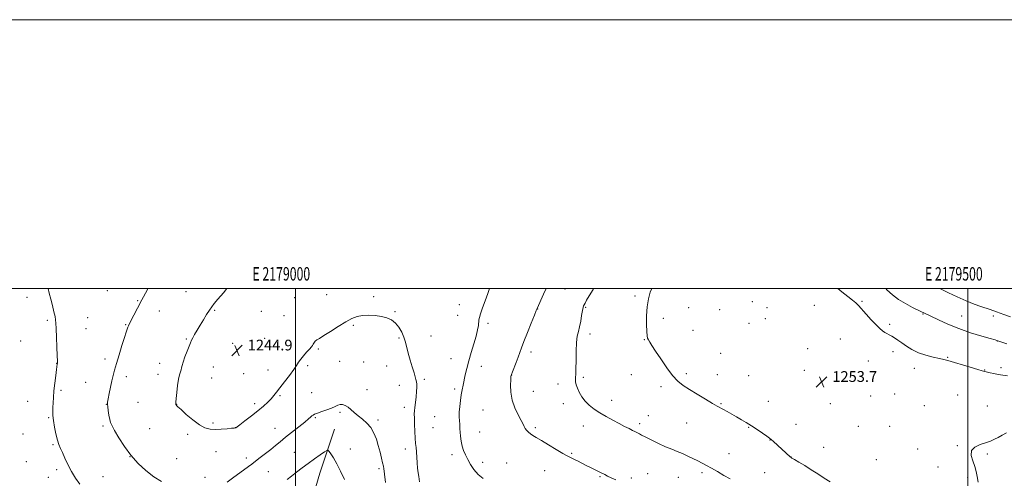
# Model space of a CAD drawing. Extents: x 2177300 to 2180200, y 352300 to 355200.
# Drawn here: x 2178795 to 2179527, y 354859 to 355200 of the extents above; entities that cross this region are included whole.
import ezdxf
from ezdxf.enums import TextEntityAlignment as Align

# ---------------------------------------------------------------- set-up
doc = ezdxf.new("R2010")
doc.units = 0
doc.header["$MEASUREMENT"] = 0
for name, color, linetype, lineweight in [('32000', 7, 'Continuous', 0), ('32001', 7, 'Continuous', 0), ('DTM HARD BREAKLINE', 7, 'Continuous', 0), ('DTM SPOT ELEVATION', 2, 'Continuous', 13), ('INDEX CONTOUR', 41, 'Continuous', 13), ('INTERMEDIATE CONTOUR', 44, 'Continuous', 0), ('SPOT ELEVATION', 7, 'Continuous', 0)]:
    doc.layers.add(name, color=color, linetype=linetype, lineweight=lineweight)
doc.styles.add('Style-ITALICS', font='ITALICS.shx')
doc.styles.add('Style-WORKING', font='WORKING.shx')

# ---------------------------------------------------------------- blocks, each defined once
blk = doc.blocks.new('SPOT')
at = {"layer": 'SPOT ELEVATION'}
for p, q in [((-3.91, -3.91), (3.82, 3.81)), ((-1.65, 3.77), (1.72, -3.93))]:
    blk.add_line(p, q, dxfattribs=at)

msp = doc.modelspace()

# ---------------------------------------------------------------- linework, layer by layer
at = {"layer": '32000', "flags": 128}
for points in [[(2177300, 352300), (2180200, 352300), (2180200, 355200), (2177300, 355200), (2177300, 352300)], [(2177500, 352500), (2180000, 352500), (2180000, 355000), (2177500, 355000), (2177500, 352500)], [(2179000, 352500), (2179000, 355000)], [(2179500, 355000), (2179500, 352500)]]:
    msp.add_lwpolyline(points, dxfattribs=at)
at = {"layer": 'DTM HARD BREAKLINE'}
msp.add_polyline3d([(2179028.83, 354895.46, 1240.78), (2179018.1, 354862.67, 1239.1), (2179007.82, 354828.1, 1237.59), (2178999.32, 354795.75, 1236.26), (2178994.79, 354758.95, 1235.24), (2178993.38, 354724.8, 1233.42), (2178989.32, 354698.2, 1231.6), (2178982.61, 354674.71, 1229.87), (2178972.35, 354649.9, 1228.36), (2178956.76, 354621.11, 1226.86), (2178937.18, 354592.33, 1225.08), (2178917.6, 354564.44, 1222.64), (2178894.91, 354537.44, 1220.78), (2178873.12, 354512.22, 1219.18), (2178851.34, 354492.31, 1216.88), (2178835.75, 354463.96, 1215.1), (2178836.12, 354434.25, 1212.27), (2178838.73, 354414.29, 1209.74)], dxfattribs=at)
at = {"layer": 'DTM SPOT ELEVATION'}
for p in [(2179200.47, 354999.73, 1248.85), (2178800.28, 354993.54, 1239.42), (2178860.09, 354998.55, 1241.32), (2178918.58, 354997.86, 1243.06), (2178999.42, 354993.25, 1244.95), (2179023.12, 354995.58, 1244.74), (2179058.09, 354994.07, 1244.29), (2179252.53, 354994.41, 1251.68), (2178882.44, 354991.18, 1241.89), (2179121.82, 354988.13, 1245.36), (2179180.15, 354984.97, 1248.04), (2179215.85, 354986.21, 1250.13), (2179292.4, 354985.8, 1253.17), (2179315.46, 354984.39, 1253.53), (2179339.72, 354990.36, 1253.83), (2179350.65, 354985.76, 1253.93), (2179385.83, 354987.56, 1253.45), (2179421.16, 354990.65, 1251.77), (2178845.34, 354978.45, 1240.84), (2178898.63, 354983.48, 1242.68), (2178939.71, 354983.78, 1244.14), (2178974.54, 354983.09, 1245.09), (2178991.28, 354980.01, 1245.1), (2179073.92, 354982.94, 1244.07), (2179120.58, 354980.15, 1245.33), (2179273.46, 354978.03, 1252.52), (2179349.41, 354977.68, 1253.87), (2179466.5, 354981.04, 1250.1), (2179495.46, 354979.77, 1249.11), (2179518.85, 354979.68, 1248.38), (2178815.3, 354976.36, 1239.77), (2178844.12, 354970.23, 1240.8), (2178873.69, 354973.14, 1241.91), (2179043.04, 354972.81, 1243.83), (2179143.16, 354974.31, 1246.29), (2179337.25, 354974.27, 1253.8), (2179441.91, 354973.5, 1251.55), (2178918.82, 354962.46, 1243.88), (2178977.06, 354963.06, 1245.14), (2179077.01, 354963.28, 1243.88), (2179100.77, 354964.85, 1244.56), (2179219.03, 354966.38, 1250.49), (2179295.47, 354969.04, 1253.24), (2179405.24, 354962.66, 1253.47), (2178795.5, 354961.02, 1238.86), (2178953.17, 354959.4, 1244.95), (2179016.91, 354955.08, 1243.82), (2179259.27, 354962.02, 1251.91), (2179380.88, 354955.41, 1253.94), (2179522.01, 354961.07, 1250.02), (2178858.14, 354947.8, 1241.53), (2179115.59, 354947.96, 1245.26), (2179175.18, 354952.84, 1248.46), (2179316.04, 354951.96, 1253.25), (2179444.39, 354953.12, 1252.65), (2179484.99, 354948.84, 1251.88), (2178822.4, 354944.56, 1239.98), (2178898.86, 354944.42, 1243.47), (2178938.86, 354941.67, 1244.75), (2179008.93, 354942.84, 1243.72), (2179032.73, 354945.99, 1243.21), (2179050.62, 354945.5, 1243.11), (2179067.65, 354942.59, 1243.24), (2179138.18, 354942.19, 1246.61), (2179425.97, 354946.08, 1253.48), (2179460.25, 354940.74, 1252.7), (2179524.63, 354941.18, 1251.66), (2178874.02, 354934.64, 1242.5), (2178897.65, 354936.33, 1243.56), (2178937.62, 354933.58, 1244.72), (2178961.4, 354936.89, 1244.91), (2178979.57, 354939.54, 1244.72), (2179160.81, 354935.81, 1248.03), (2179214.09, 354934.12, 1250.25), (2179249.68, 354936.07, 1251.33), (2179290.49, 354936.85, 1252.34), (2179313.57, 354935.95, 1252.77), (2179336.84, 354935.36, 1253.13), (2179378.4, 354939.36, 1253.8), (2179412.45, 354934.24, 1253.75), (2179512.57, 354939.59, 1251.93), (2178843.77, 354930.25, 1241.04), (2179077.17, 354928.1, 1243.45), (2179095.79, 354932.49, 1244.25), (2179195.24, 354929.16, 1249.51), (2179271.69, 354927.13, 1251.63), (2178825.57, 354924.26, 1240.26), (2178988.3, 354920.47, 1243.83), (2179011.94, 354922.72, 1242.9), (2179053.07, 354924.99, 1242.65), (2179118.34, 354925.34, 1245.68), (2179176.9, 354923.52, 1248.81), (2179427.62, 354920.22, 1253.66), (2179445.57, 354921.65, 1253.62), (2179492.32, 354921, 1253.21), (2178800.75, 354916.17, 1239.12), (2178859.28, 354914.07, 1241.97), (2178882.88, 354915.43, 1243.04), (2178911.48, 354914.07, 1244.02), (2178969.62, 354914.57, 1244.41), (2179080.86, 354911.8, 1243.55), (2179199.2, 354914.52, 1249.55), (2179235.02, 354916.91, 1250.6), (2179316.33, 354914.4, 1252.12), (2179351.59, 354916.1, 1252.86), (2179397.77, 354914.35, 1253.55), (2179467.64, 354912.86, 1253.69), (2179514.49, 354912.77, 1253.49), (2178816.39, 354904.17, 1239.87), (2179014.57, 354904.12, 1241.83), (2179033.06, 354907.96, 1241.74), (2179103.35, 354904.79, 1244.92), (2179139.44, 354909.68, 1247.09), (2179262.28, 354905.59, 1250.71), (2178856.89, 354897.95, 1241.76), (2178938.66, 354900.13, 1244.25), (2178955.23, 354896.63, 1244.01), (2178984.59, 354896.19, 1242.8), (2179061.41, 354902.35, 1242.32), (2179102.11, 354896.72, 1244.86), (2179178.37, 354896.71, 1248.28), (2179214.1, 354897.93, 1249.32), (2179255.85, 354899.56, 1250.35), (2179290.88, 354900.03, 1251.14), (2179336.99, 354896.91, 1251.91), (2179372.17, 354899.01, 1252.81), (2179418.47, 354897.67, 1253.56), (2179441.81, 354897.49, 1253.77), (2178797.17, 354891.86, 1238.81), (2178891.58, 354895.86, 1243.02), (2178919.64, 354891.65, 1243.71), (2179136.94, 354893.49, 1246.84), (2178819.61, 354883.89, 1239.82), (2179352.71, 354887.48, 1251.96), (2179392.76, 354881.97, 1252.75), (2179492.02, 354883.2, 1253.93), (2178876.84, 354875.03, 1242), (2178940.83, 354878.73, 1243.24), (2178998.95, 354878.28, 1241), (2179040.66, 354880.78, 1240.81), (2179081.58, 354880.86, 1243.51), (2179116.27, 354876.43, 1245.57), (2179205.4, 354877.49, 1248.17), (2179322.34, 354877.25, 1250.81), (2179368.42, 354874.72, 1252.01), (2179462.62, 354880.7, 1253.66), (2179514.53, 354876.94, 1254.16), (2178799.68, 354871.29, 1238.64), (2178911.51, 354873.55, 1242.93), (2178963.4, 354874.15, 1242.47), (2179139.02, 354870.93, 1246.42), (2179156.9, 354870.33, 1246.77), (2179431.82, 354872.8, 1253.08), (2179477.83, 354867.46, 1253.58), (2178816.02, 354859.64, 1239.21), (2178822.34, 354865.49, 1239.62), (2178856.71, 354860.07, 1240.88), (2178932.52, 354859.6, 1242.63), (2178979.63, 354863.79, 1241.1), (2179062.05, 354866.12, 1241.71), (2179185.25, 354864.66, 1247.15), (2179226.34, 354860.3, 1247.85), (2179261.79, 354862.53, 1248.83), (2179284.68, 354859.62, 1249.08), (2179302.31, 354863.27, 1249.67), (2179348.94, 354863.23, 1250.93), (2179249.65, 354859.09, 1248.36), (2179499.94, 354859.38, 1253.88)]:
    msp.add_point(p, dxfattribs=at)
at = {"layer": 'INDEX CONTOUR'}
for points in [[(2178815.888, 354999.999, 1240), (2178816.776, 354996.53, 1240), (2178817.908, 354992.14, 1240), (2178819.111, 354987.392, 1240), (2178820.231, 354982.842, 1240), (2178821.087, 354979.185, 1240), (2178821.559, 354976.734, 1240), (2178821.778, 354974.303, 1240), (2178821.938, 354970.327, 1240), (2178822.719, 354950.055, 1240), (2178822.845, 354946.436, 1240), (2178822.877, 354944.99, 1240), (2178822.863, 354944.647, 1240), (2178822.722, 354943.733, 1240), (2178822.203, 354939.857, 1240), (2178821.609, 354935.304, 1240), (2178820.911, 354929.645, 1240), (2178820.286, 354923.939, 1240), (2178819.87, 354919.045, 1240), (2178819.626, 354914.991, 1240), (2178819.481, 354911.604, 1240), (2178819.393, 354908.64, 1240), (2178819.474, 354905.58, 1240), (2178819.87, 354901.838, 1240), (2178820.673, 354897.077, 1240), (2178821.745, 354891.959, 1240), (2178822.894, 354887.394, 1240), (2178823.988, 354883.997, 1240), (2178825.152, 354881.184, 1240), (2178826.569, 354878.072, 1240), (2178828.393, 354873.999, 1240), (2178830.645, 354869.197, 1240), (2178833.313, 354864.117, 1240), (2178836.338, 354859.184, 1240), (2178839.465, 354854.703, 1240)], [(2179221.625, 354999.999, 1250), (2179221.281, 354999.427, 1250), (2179218.387, 354994.634, 1250), (2179216.424, 354991.334, 1250), (2179215.257, 354989.306, 1250), (2179214.588, 354988.081, 1250), (2179214.148, 354987.156, 1250), (2179213.775, 354985.914, 1250), (2179213.343, 354983.702, 1250), (2179212.75, 354980.125, 1250), (2179212.014, 354975.8, 1250), (2179211.182, 354971.605, 1250), (2179210.315, 354968.096, 1250), (2179209.528, 354964.539, 1250), (2179208.948, 354959.88, 1250), (2179208.657, 354953.498, 1250), (2179208.548, 354946.498, 1250), (2179208.465, 354940.416, 1250), (2179208.3, 354936.389, 1250), (2179208.124, 354933.96, 1250), (2179208.052, 354932.272, 1250), (2179208.199, 354930.58, 1250), (2179208.668, 354928.58, 1250), (2179209.561, 354926.078, 1250), (2179210.962, 354922.978, 1250), (2179212.894, 354919.564, 1250), (2179215.365, 354916.218, 1250), (2179218.382, 354913.225, 1250), (2179221.976, 354910.476, 1250), (2179226.178, 354907.767, 1250), (2179230.943, 354904.963, 1250), (2179235.9, 354902.2, 1250), (2179240.597, 354899.684, 1250), (2179244.656, 354897.58, 1250), (2179247.981, 354895.9, 1250), (2179250.55, 354894.617, 1250), (2179252.382, 354893.688, 1250), (2179253.674, 354893.014, 1250), (2179255.654, 354891.933, 1250), (2179257.227, 354891.104, 1250), (2179260.026, 354889.683, 1250), (2179264.433, 354887.498, 1250), (2179269.779, 354884.923, 1250), (2179275.127, 354882.466, 1250), (2179279.76, 354880.503, 1250), (2179283.823, 354878.875, 1250), (2179287.677, 354877.286, 1250), (2179291.591, 354875.518, 1250), (2179295.46, 354873.652, 1250), (2179299.089, 354871.846, 1250), (2179302.385, 354870.183, 1250), (2179305.673, 354868.467, 1250), (2179309.381, 354866.428, 1250), (2179313.782, 354863.899, 1250), (2179318.526, 354861.139, 1250), (2179323.107, 354858.504, 1250)], [(2179528.928, 354958.962, 1250), (2179521.618, 354961.408, 1250), (2179520.186, 354961.823, 1250), (2179516.629, 354962.842, 1250), (2179510.269, 354964.685, 1250), (2179502.024, 354967.234, 1250), (2179493.206, 354970.287, 1250), (2179484.992, 354973.599, 1250), (2179478.019, 354976.743, 1250), (2179467.175, 354981.943, 1250), (2179465.408, 354982.849, 1250), (2179458.845, 354986.098, 1250), (2179453.672, 354988.841, 1250), (2179448.417, 354992.029, 1250), (2179443.818, 354995.461, 1250), (2179439.768, 354999.122, 1250), (2179438.912, 354999.999, 1250)], [(2178993.651, 354857.949, 1240), (2178996.935, 354860.593, 1240), (2179000.68, 354863.547, 1240), (2179004.854, 354866.752, 1240), (2179009.35, 354870.089, 1240), (2179013.972, 354873.399, 1240), (2179018.189, 354876.344, 1240), (2179021.378, 354878.541, 1240), (2179023.154, 354879.684, 1240), (2179024.059, 354879.777, 1240), (2179024.869, 354878.898, 1240), (2179026.217, 354877.073, 1240), (2179028.164, 354874.126, 1240), (2179030.628, 354869.825, 1240), (2179033.483, 354864.156, 1240), (2179036.417, 354857.958, 1240)]]:
    msp.add_polyline3d(points, dxfattribs=at)
at = {"layer": 'INTERMEDIATE CONTOUR'}
for points in [[(2178890.155, 354999.999, 1242), (2178889.538, 354998.874, 1242), (2178885.662, 354991.698, 1242), (2178882.325, 354985.405, 1242), (2178879.665, 354980.297, 1242), (2178876.445, 354974.022, 1242), (2178875.674, 354972.451, 1242), (2178875.152, 354971.258, 1242), (2178874.638, 354969.878, 1242), (2178873.887, 354967.596, 1242), (2178872.656, 354963.663, 1242), (2178870.819, 354957.693, 1242), (2178868.713, 354950.772, 1242), (2178866.79, 354944.35, 1242), (2178865.384, 354939.469, 1242), (2178864.353, 354935.532, 1242), (2178863.432, 354931.534, 1242), (2178862.431, 354926.798, 1242), (2178861.454, 354921.971, 1242), (2178860.677, 354918.03, 1242), (2178860.236, 354915.615, 1242), (2178860.119, 354914.007, 1242), (2178860.274, 354912.149, 1242), (2178860.647, 354909.291, 1242), (2178861.163, 354905.903, 1242), (2178861.749, 354902.763, 1242), (2178862.409, 354900.341, 1242), (2178863.492, 354897.903, 1242), (2178865.432, 354894.411, 1242), (2178868.545, 354889.153, 1242), (2178872.677, 354882.733, 1242), (2178877.558, 354876.085, 1242), (2178882.935, 354869.994, 1242), (2178888.629, 354864.667, 1242), (2178894.478, 354860.164, 1242), (2178900.281, 354856.525, 1242)], [(2178948.973, 354999.999, 1244), (2178946.347, 354996.998, 1244), (2178942.192, 354992.249, 1244), (2178939.47, 354988.991, 1244), (2178937.667, 354986.57, 1244), (2178935.997, 354984.051, 1244), (2178933.863, 354980.729, 1244), (2178931.396, 354976.832, 1244), (2178928.916, 354972.82, 1244), (2178926.695, 354969.107, 1244), (2178924.851, 354965.909, 1244), (2178923.456, 354963.393, 1244), (2178922.51, 354961.568, 1244), (2178921.725, 354959.8, 1244), (2178920.739, 354957.295, 1244), (2178919.317, 354953.554, 1244), (2178917.743, 354949.268, 1244), (2178916.428, 354945.424, 1244), (2178915.663, 354942.757, 1244), (2178915.258, 354941.002, 1244), (2178914.902, 354939.644, 1244), (2178914.355, 354938.161, 1244), (2178913.651, 354936.017, 1244), (2178912.903, 354932.668, 1244), (2178912.206, 354927.879, 1244), (2178911.623, 354922.644, 1244), (2178911.204, 354918.256, 1244), (2178910.982, 354915.681, 1244), (2178910.911, 354914.556, 1244), (2178910.924, 354914.189, 1244), (2178910.971, 354913.99, 1244), (2178911.058, 354913.806, 1244), (2178911.205, 354913.591, 1244), (2178911.531, 354913.216, 1244), (2178912.539, 354912.223, 1244), (2178914.827, 354910.067, 1244), (2178918.739, 354906.486, 1244), (2178923.59, 354902.325, 1244), (2178928.437, 354898.712, 1244), (2178932.589, 354896.508, 1244), (2178936.352, 354895.528, 1244), (2178940.281, 354895.321, 1244), (2178944.704, 354895.49, 1244), (2178949.031, 354895.821, 1244), (2178952.442, 354896.151, 1244), (2178954.352, 354896.354, 1244), (2178955.104, 354896.449, 1244), (2178955.275, 354896.493, 1244), (2178955.453, 354896.615, 1244), (2178958.434, 354898.813, 1244), (2178962.284, 354901.668, 1244), (2178967.132, 354905.332, 1244), (2178972.004, 354909.154, 1244), (2178976.106, 354912.6, 1244), (2178979.365, 354915.591, 1244), (2178981.894, 354918.161, 1244), (2178983.883, 354920.436, 1244), (2178985.836, 354922.914, 1244), (2178988.344, 354926.185, 1244), (2178991.757, 354930.581, 1244), (2178995.481, 354935.423, 1244), (2178998.686, 354939.767, 1244), (2179000.798, 354942.944, 1244), (2179002.266, 354945.329, 1244), (2179003.795, 354947.565, 1244), (2179005.886, 354950.117, 1244), (2179008.229, 354952.74, 1244), (2179010.309, 354955.014, 1244), (2179011.734, 354956.633, 1244), (2179012.603, 354957.745, 1244), (2179013.137, 354958.612, 1244), (2179013.548, 354959.447, 1244), (2179014.002, 354960.267, 1244), (2179014.654, 354961.038, 1244), (2179015.721, 354961.814, 1244), (2179017.66, 354962.988, 1244), (2179020.99, 354965.04, 1244), (2179025.965, 354968.229, 1244), (2179031.772, 354971.936, 1244), (2179037.334, 354975.321, 1244), (2179041.868, 354977.721, 1244), (2179045.781, 354979.19, 1244), (2179049.773, 354979.953, 1244), (2179054.348, 354980.206, 1244), (2179059.215, 354980.007, 1244), (2179063.886, 354979.384, 1244), (2179067.966, 354978.329, 1244), (2179071.441, 354976.716, 1244), (2179074.393, 354974.388, 1244), (2179076.883, 354971.274, 1244), (2179078.92, 354967.648, 1244), (2179080.495, 354963.87, 1244), (2179081.649, 354960.179, 1244), (2179083.738, 354951.954, 1244), (2179085.169, 354946.885, 1244), (2179086.714, 354941.754, 1244), (2179088.062, 354937.395, 1244), (2179088.977, 354934.399, 1244), (2179089.528, 354932.392, 1244), (2179089.861, 354930.761, 1244), (2179090.084, 354928.947, 1244), (2179090.158, 354926.62, 1244), (2179090.008, 354923.503, 1244), (2179089.601, 354919.505, 1244), (2179089.072, 354915.268, 1244), (2179088.601, 354911.618, 1244), (2179088.329, 354909.061, 1244), (2179088.249, 354906.812, 1244), (2179088.32, 354903.766, 1244), (2179088.497, 354899.188, 1244), (2179088.743, 354893.83, 1244), (2179089.02, 354888.815, 1244), (2179089.294, 354884.952, 1244), (2179089.562, 354881.786, 1244), (2179089.822, 354878.553, 1244), (2179090.365, 354870.518, 1244), (2179090.705, 354866.529, 1244), (2179091.114, 354863.144, 1244), (2179091.538, 354860.387, 1244), (2179092.224, 354856.35, 1244)], [(2179144.265, 354999.999, 1246), (2179142.873, 354996.291, 1246), (2179140.911, 354990.92, 1246), (2179139.047, 354985.648, 1246), (2179137.593, 354981.329, 1246), (2179136.768, 354978.533, 1246), (2179136.397, 354976.695, 1246), (2179135.947, 354972.606, 1246), (2179135.386, 354969.274, 1246), (2179134.317, 354964.739, 1246), (2179132.631, 354958.941, 1246), (2179130.636, 354952.499, 1246), (2179128.742, 354946.203, 1246), (2179127.27, 354940.687, 1246), (2179126.168, 354935.956, 1246), (2179124.527, 354928.201, 1246), (2179123.824, 354924.673, 1246), (2179123.166, 354920.918, 1246), (2179122.551, 354916.71, 1246), (2179122.055, 354912.331, 1246), (2179121.77, 354908.186, 1246), (2179121.752, 354904.611, 1246), (2179121.9, 354901.657, 1246), (2179122.075, 354899.303, 1246), (2179122.175, 354897.444, 1246), (2179122.243, 354895.635, 1246), (2179122.361, 354893.347, 1246), (2179122.611, 354890.219, 1246), (2179123.076, 354886.57, 1246), (2179123.836, 354882.889, 1246), (2179124.953, 354879.53, 1246), (2179126.399, 354876.321, 1246), (2179128.126, 354872.955, 1246), (2179130.128, 354869.237, 1246), (2179132.58, 354865.407, 1246), (2179135.697, 354861.814, 1246), (2179139.554, 354858.746, 1246)], [(2179186.389, 354999.999, 1248), (2179184.484, 354995.906, 1248), (2179179.544, 354985.126, 1248), (2179178.933, 354983.68, 1248), (2179177.558, 354980.3, 1248), (2179175.202, 354974.427, 1248), (2179172.385, 354967.333, 1248), (2179169.81, 354960.747, 1248), (2179167.988, 354955.942, 1248), (2179165.442, 354949.017, 1248), (2179163.971, 354945.177, 1248), (2179161.239, 354938.158, 1248), (2179160.529, 354936.173, 1248), (2179160.197, 354934.541, 1248), (2179160.017, 354932.142, 1248), (2179159.872, 354928.15, 1248), (2179160.079, 354922.925, 1248), (2179161.062, 354917.125, 1248), (2179163.056, 354911.375, 1248), (2179165.523, 354906.183, 1248), (2179167.736, 354902.022, 1248), (2179169.16, 354899.202, 1248), (2179170.038, 354897.365, 1248), (2179170.809, 354895.986, 1248), (2179171.829, 354894.641, 1248), (2179173.13, 354893.297, 1248), (2179174.657, 354892.021, 1248), (2179176.463, 354890.798, 1248), (2179178.993, 354889.281, 1248), (2179182.788, 354887.041, 1248), (2179188.084, 354883.86, 1248), (2179193.876, 354880.365, 1248), (2179198.856, 354877.393, 1248), (2179202.056, 354875.562, 1248), (2179203.892, 354874.609, 1248), (2179206.391, 354873.469, 1248), (2179207.879, 354872.761, 1248), (2179209.652, 354871.886, 1248), (2179216.719, 354868.294, 1248), (2179219.403, 354866.95, 1248), (2179227.172, 354863.107, 1248), (2179229.961, 354861.669, 1248), (2179231.942, 354860.666, 1248), (2179234.64, 354859.356, 1248), (2179238.153, 354857.723, 1248)], [(2179264.933, 354999.999, 1252), (2179263.817, 354997.287, 1252), (2179262.385, 354992.336, 1252), (2179261.442, 354986.54, 1252), (2179261.065, 354979.893, 1252), (2179261.087, 354973.333, 1252), (2179261.281, 354968.032, 1252), (2179261.48, 354964.811, 1252), (2179261.782, 354963.069, 1252), (2179262.341, 354961.852, 1252), (2179263.337, 354960.274, 1252), (2179265.039, 354957.713, 1252), (2179267.737, 354953.616, 1252), (2179271.564, 354947.753, 1252), (2179276.007, 354941.192, 1252), (2179280.392, 354935.325, 1252), (2179284.284, 354931.147, 1252), (2179288.188, 354928.064, 1252), (2179292.85, 354925.085, 1252), (2179298.688, 354921.505, 1252), (2179304.824, 354917.783, 1252), (2179310.056, 354914.663, 1252), (2179313.547, 354912.661, 1252), (2179318.145, 354910.172, 1252), (2179321.001, 354908.561, 1252), (2179327.966, 354904.558, 1252), (2179331.523, 354902.532, 1252), (2179335.154, 354900.414, 1252), (2179339.048, 354898.012, 1252), (2179343.253, 354895.247, 1252), (2179347.265, 354892.507, 1252), (2179350.44, 354890.293, 1252), (2179352.39, 354888.904, 1252), (2179353.749, 354887.828, 1252), (2179355.407, 354886.353, 1252), (2179367.801, 354875.011, 1252), (2179368.309, 354874.588, 1252), (2179369.164, 354874.025, 1252), (2179371.003, 354872.918, 1252), (2179374.269, 354870.978, 1252), (2179378.615, 354868.371, 1252), (2179383.499, 354865.379, 1252), (2179388.436, 354862.261, 1252), (2179393.168, 354859.179, 1252), (2179397.498, 354856.272, 1252)], [(2179529.359, 354935.268, 1252), (2179522.49, 354936.229, 1252), (2179519.362, 354936.813, 1252), (2179516.449, 354937.457, 1252), (2179512.546, 354938.382, 1252), (2179510.7, 354938.871, 1252), (2179507.36, 354939.835, 1252), (2179501.776, 354941.492, 1252), (2179485.194, 354946.469, 1252), (2179482.181, 354947.302, 1252), (2179478.844, 354948.089, 1252), (2179474.188, 354949.125, 1252), (2179468.69, 354950.527, 1252), (2179463.188, 354952.375, 1252), (2179458.365, 354954.682, 1252), (2179454.279, 354957.2, 1252), (2179450.827, 354959.617, 1252), (2179447.911, 354961.677, 1252), (2179445.438, 354963.351, 1252), (2179443.319, 354964.666, 1252), (2179441.464, 354965.675, 1252), (2179439.778, 354966.535, 1252), (2179438.169, 354967.425, 1252), (2179436.502, 354968.56, 1252), (2179434.475, 354970.282, 1252), (2179431.745, 354972.968, 1252), (2179428.152, 354976.778, 1252), (2179424.292, 354981.017, 1252), (2179418.611, 354987.41, 1252), (2179416.689, 354989.39, 1252), (2179414.296, 354991.447, 1252), (2179410.768, 354994.176, 1252), (2179406.301, 354997.598, 1252), (2179403.299, 354999.999, 1252)], [(2179531.726, 354979.157, 1248), (2179526.736, 354980.829, 1248), (2179521.34, 354982.682, 1248), (2179516.447, 354984.418, 1248), (2179509.718, 354986.719, 1248), (2179504.678, 354988.545, 1248), (2179498.691, 354990.932, 1248), (2179492.056, 354993.85, 1248), (2179485.666, 354996.82, 1248), (2179479.014, 354999.999, 1248)], [(2178949.028, 354856.065, 1242), (2178953.053, 354858.962, 1242), (2178964.94, 354867.657, 1242), (2178967.54, 354869.585, 1242), (2178970.306, 354871.68, 1242), (2178973.766, 354874.347, 1242), (2178977.651, 354877.382, 1242), (2178981.495, 354880.433, 1242), (2178984.995, 354883.266, 1242), (2178988.514, 354886.138, 1242), (2178992.577, 354889.432, 1242), (2179006.762, 354900.777, 1242), (2179009.559, 354903.07, 1242), (2179011.176, 354904.452, 1242), (2179012.136, 354905.307, 1242), (2179012.959, 354905.988, 1242), (2179014.15, 354906.676, 1242), (2179016.212, 354907.513, 1242), (2179019.429, 354908.598, 1242), (2179023.209, 354909.849, 1242), (2179026.743, 354911.139, 1242), (2179029.422, 354912.337, 1242), (2179031.439, 354913.282, 1242), (2179033.186, 354913.807, 1242), (2179034.989, 354913.771, 1242), (2179036.919, 354913.141, 1242), (2179038.981, 354911.906, 1242), (2179041.193, 354910.091, 1242), (2179043.656, 354907.857, 1242), (2179046.477, 354905.397, 1242), (2179049.686, 354902.834, 1242), (2179052.969, 354899.998, 1242), (2179055.927, 354896.651, 1242), (2179058.261, 354892.63, 1242), (2179060.065, 354888.093, 1242), (2179061.532, 354883.275, 1242), (2179062.815, 354878.444, 1242), (2179063.9, 354874.004, 1242), (2179064.731, 354870.391, 1242), (2179065.279, 354867.873, 1242), (2179065.626, 354866.036, 1242), (2179065.884, 354864.297, 1242), (2179066.147, 354862.15, 1242), (2179066.858, 354855.933, 1242)], [(2179528.717, 354892.757, 1254), (2179525.525, 354891.016, 1254), (2179522.515, 354889.424, 1254), (2179519.67, 354888.004, 1254), (2179516.685, 354886.692, 1254), (2179513.186, 354885.402, 1254), (2179509.05, 354884.005, 1254), (2179505.172, 354882.189, 1254), (2179502.698, 354879.597, 1254), (2179502.404, 354876.027, 1254), (2179503.56, 354871.895, 1254), (2179505.066, 354867.77, 1254), (2179506.082, 354864.03, 1254), (2179506.818, 354860.295, 1254), (2179507.744, 354855.994, 1254)]]:
    msp.add_polyline3d(points, dxfattribs=at)

# ---------------------------------------------------------------- block references
at = {"layer": 'SPOT ELEVATION'}
for p in [(2178956.398, 354954.036, 1244.95), (2179391.177, 354930.651, 1253.713)]:
    msp.add_blockref('SPOT', p, dxfattribs=at)

# ---------------------------------------------------------------- texts
at = {"layer": '32001', "style": 'Style-WORKING', "width": 0.67}
for s, p in [('E 2179000', (2178989.392, 355006)), ('E 2179500', (2179489.531, 355006))]:
    msp.add_text(s, height=10, dxfattribs=at).set_placement(p, align=Align.CENTER)
at = {"layer": 'SPOT ELEVATION', "style": 'Style-ITALICS'}
for s, p in [('1244.9', (2178964.398, 354954.036, 1244.95)), ('1253.7', (2179399.177, 354930.651, 1253.713))]:
    msp.add_text(s, height=8, dxfattribs=at).set_placement(p)

doc.saveas('drawing.dxf')
